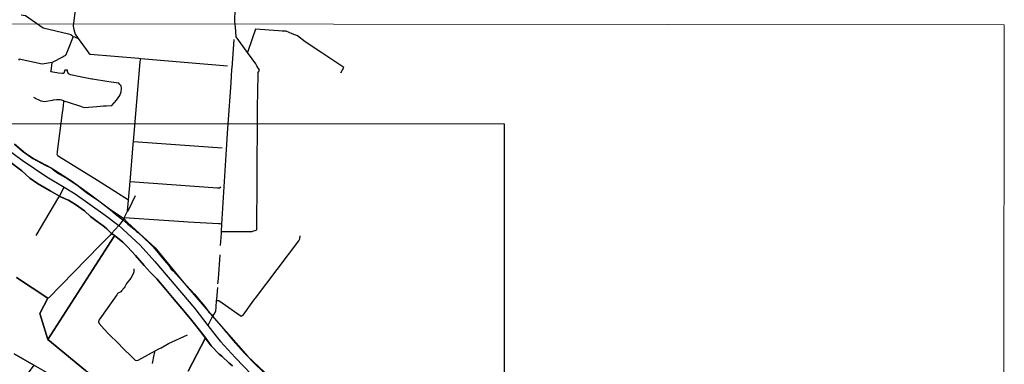
# Model space of a CAD drawing. Units: metres. Extents: x 637393 to 741906, y 6471104 to 6494651.
# Drawn here: x 654143 to 657772, y 6480385 to 6481653 of the extents above; entities that cross this region are included whole.
import ezdxf

# ---------------------------------------------------------------- set-up
doc = ezdxf.new("R2010")
doc.units = ezdxf.units.M
doc.header["$MEASUREMENT"] = 0
for name, color, linetype in [('abi', 5, 'Continuous'), ('VOOLUVEEKOGU', 140, 'Continuous'), ('VOOLUVEEKOGU_JÕGI', 140, 'Continuous'), ('VOOLUVEEKOGU_KRAAV', 180, 'Continuous')]:
    doc.layers.add(name, color=color, linetype=linetype)
doc.layers.add('ol_katastripiirid', color=7, linetype='Continuous', true_color=0xfdef81)
picture_1 = doc.add_image_def('image5.png', size_in_pixel=(1445, 852))
picture_2 = doc.add_image_def('image9.png', size_in_pixel=(1634, 852))

# ---------------------------------------------------------------- blocks, each defined once
blk = doc.blocks.new('E_203_VOOLUVEEKOGU_A_ACADQ')
at = {"layer": 'VOOLUVEEKOGU'}
for points in [[(-872.3, 2475.1, 31), (-843.1, 2449.3, 31), (-805, 2422.3, 30.9), (-758.7, 2398.1, 31.1), (-754.1, 2396.1, 31.4), (-745.5, 2391.7, 31.3), (-740.5, 2389.8, 31.1), (-739.6, 2389.3, 31), (-736.4, 2387.5, 31.1), (-732.6, 2383.3, 31.1), (-728.4, 2379.6, 31.1), (-723.7, 2377.5, 31.1), (-718.9, 2373.8, 31), (-709.5, 2367.6, 30.9), (-678.4, 2349, 31), (-638, 2322.3, 31.1), (-606, 2296.9, 31), (-561.7, 2267.2, 31), (-545.1, 2254.2, 31.1), (-519.6, 2234.7, 31.1), (-499.5, 2217.8, 31), (-478.3, 2200.9, 31), (-472, 2197.3, 31), (-465.9, 2190.8, 31.1), (-454.5, 2180.8, 31.1), (-445.1, 2173.4, 31), (-431.6, 2162.5, 31), (-422.3, 2154.6, 31.1), (-416.3, 2150.8, 31.1), (-412.2, 2147.3, 31.1), (-399, 2134.2, 31), (-388.9, 2124.9, 31.3), (-375.4, 2112.7, 31.2), (-364, 2099.8, 31.2), (-354, 2089.1, 31.2), (-342.9, 2075.6, 31.1), (-332.9, 2062.9, 31.2), (-320.9, 2048.8, 31.1), (-311.7, 2038.3, 31), (-303.8, 2028.9, 31.2), (-294.6, 2016, 31.1), (-287.5, 2009.7, 31.1), (-254.5, 1972, 31.1), (-223.7, 1939.1, 31.2), (-208.9, 1923.2, 31.3), (-184.3, 1894.2, 31.1), (-170.7, 1878.1, 31.1), (-166.7, 1872.6, 31), (-158.3, 1861.1, 31.1), (-155.7, 1857, 31), (-151.3, 1853.2, 31), (-146.7, 1848.3, 31), (-141.4, 1845, 31), (-138.8, 1839.8, 31.1), (-136.7, 1834.9, 31.1), (-101.7, 1796, 31.5), (-93, 1785.3, 31.6), (-88, 1779.3, 31.4), (-67.5, 1754.4, 31.2), (-25.2, 1707.4, 30.9), (-12.7, 1693.5, 30.9), (3.8, 1676.3, 30.9), (51.8, 1630.5, 30.9)], [(-68.7, 1660, 31.1), (-81, 1669.9, 31.2), (-107.9, 1694.7, 31.2), (-118.2, 1702.6, 31.4), (-147.2, 1733.8, 31.6), (-185.1, 1784.7, 31.4), (-218.2, 1826.7, 31.5), (-248.3, 1862.2, 31.4), (-283.7, 1904, 31.3), (-314.3, 1940.7, 31.7), (-347.9, 1979.5, 31.4), (-372.1, 2004.9, 31.6), (-394.3, 2028.4, 31.4), (-426.6, 2065.7, 31.3), (-456.3, 2097.5, 31.4), (-472.9, 2115.2, 31.4), (-499.2, 2136.2, 31.3), (-505, 2140.9, 31.5), (-514.2, 2146.5, 30.9), (-520.2, 2152, 31.2), (-531.7, 2163.5, 31.2), (-541.1, 2171, 31.3), (-558.6, 2184.9, 31.3), (-562.6, 2187.5, 31.3), (-592.7, 2209.8, 31.4), (-614.6, 2230.6, 31.3), (-647.9, 2254.1, 30.9), (-663.1, 2263.4, 31.1), (-672.8, 2268.9, 31.2), (-674.2, 2269.6, 31.2), (-687.5, 2276, 31.3), (-701.2, 2282, 31.5), (-704.6, 2283.5, 31.5), (-706.8, 2284.7, 31.4), (-741.3, 2303.8, 31.7), (-764.5, 2317.1, 31.8), (-787.2, 2330.5, 32.3), (-815.7, 2350.7, 31.3), (-845.2, 2377.9, 31.1), (-890.6, 2411.4, 31.3)]]:
    blk.add_polyline3d(points, dxfattribs=at)

msp = doc.modelspace()

# ---------------------------------------------------------------- linework, layer by layer
at = {"layer": 'ol_katastripiirid'}
for points in [[(654123.34, 6481196.13), (654164.72, 6481161.85), (654196.07, 6481140.95), (654258.78, 6481107.51), (654334.44, 6481059.43), (654405.09, 6481008.85), (654473.64, 6480957.01), (654526.64, 6480921.81), (654539.87, 6480906.13), (654642.43, 6480813.89), (654741.62, 6480691.32), (654859.49, 6480554.2), (654983.48, 6480412.86), (655127.54, 6480277.93)], [(654105.54, 6481130.73), (654150.93, 6481097.2), (654180.5, 6481070.01), (654208.98, 6481049.82), (654231.64, 6481036.38), (654254.91, 6481023.14), (654289.33, 6481004.03), (654291.6, 6481002.77), (654308.65, 6480995.35), (654321.95, 6480988.92), (654323.39, 6480988.23), (654333.06, 6480982.72), (654348.22, 6480973.42), (654381.51, 6480949.95), (654403.43, 6480929.13), (654433.56, 6480906.85), (654437.59, 6480904.18), (654455.09, 6480890.29), (654464.46, 6480882.84), (654475.97, 6480871.27), (654481.97, 6480865.78), (654487.47, 6480862.42), (654491.13, 6480860.18), (654493.25, 6480858.59), (654490.14, 6480854.39), (654246.36, 6480475.63), (654217.76, 6480571.28), (654246.94, 6480628.24), (654130.85, 6480703.7)], [(654927.42, 6480379.34), (654915.19, 6480389.25), (654888.26, 6480414.01), (654877.98, 6480421.9), (654848.91, 6480453.12), (654827.85, 6480481.44), (654811.08, 6480503.97), (654777.92, 6480545.98), (654747.83, 6480581.5), (654712.43, 6480623.27), (654681.85, 6480660.06), (654648.25, 6480698.8), (654624.04, 6480724.22), (654601.85, 6480747.75), (654569.57, 6480785.05), (654539.81, 6480816.85), (654523.22, 6480834.51), (654496.98, 6480855.5), (654493.25, 6480858.59), (654491.13, 6480860.18), (654487.47, 6480862.42), (654481.97, 6480865.78), (654475.97, 6480871.27), (654464.46, 6480882.84), (654455.09, 6480890.29), (654437.59, 6480904.18), (654433.56, 6480906.85), (654403.43, 6480929.13), (654381.51, 6480949.95), (654348.22, 6480973.42), (654333.06, 6480982.72), (654323.39, 6480988.23), (654321.95, 6480988.92), (654308.65, 6480995.35), (654291.6, 6481002.77), (654289.33, 6481004.03), (654254.91, 6481023.14), (654231.64, 6481036.38), (654208.98, 6481049.82), (654180.5, 6481070.01), (654150.93, 6481097.2), (654105.54, 6481130.73)], [(654385.74, 6480361.72), (654246.36, 6480475.63), (654490.14, 6480854.39), (654493.25, 6480858.59), (654496.98, 6480855.5), (654523.22, 6480834.51), (654539.81, 6480816.85), (654569.57, 6480785.05), (654601.85, 6480747.75), (654624.04, 6480724.22), (654648.25, 6480698.8), (654681.85, 6480660.06), (654712.43, 6480623.27), (654747.83, 6480581.5), (654777.92, 6480545.98), (654811.08, 6480503.97), (654827.85, 6480481.44), (654764.16, 6480359.46)], [(654130.85, 6480703.7), (654246.94, 6480628.24), (654217.76, 6480571.28), (654246.36, 6480475.63), (654385.74, 6480361.72), (654488.94, 6480296.26), (654489.46, 6480294.66), (654493.68, 6480294.01), (654536.53, 6480276), (654620.71, 6480239.26), (654666.07, 6480221.12), (654681.48, 6480214.95), (654686.34, 6480212.79), (654690.82, 6480209.74), (654693.23, 6480208.09), (654696.57, 6480205.82), (654693.98, 6480202), (654520.97, 6479851.27), (654440.09, 6479680.75), (654281.92, 6479760.45), (654349.72, 6479881.83), (654283.36, 6479954.21), (654193.15, 6479812.24), (654090.16, 6479876.82)], [(654764.16, 6480359.46), (654827.85, 6480481.44), (654848.91, 6480453.12), (654877.98, 6480421.9), (654888.26, 6480414.01), (654915.19, 6480389.25), (654927.42, 6480379.34)], [(654055.77, 6480189.9), (654174.01, 6480026.93), (654213.76, 6480000.27), (654273.65, 6479960.11), (654278.1, 6479958.5), (654281.38, 6479959.54), (654283.44, 6479961.83), (654449.07, 6480232.93), (654377.44, 6480274.66), (654310.96, 6480314.48), (654299.74, 6480320.97), (654195.01, 6480381.57), (654122.84, 6480422.56)], [(654122.84, 6480422.56), (654195.01, 6480381.57), (654146.92, 6480316.39), (654077.31, 6480349.31)]]:
    msp.add_lwpolyline(points, dxfattribs=at)
at = {"layer": 'VOOLUVEEKOGU_JÕGI'}
for points in [[(654008.954, 6481246.025, 30.888), (654014.56, 6481241.19, 30.949), (654066.67, 6481198.18, 30.977), (654151.66, 6481136.55, 31.036), (654243.18, 6481074.92, 30.972), (654306.862, 6481036.583, 30.731)], [(654306.862, 6481036.583, 30.733), (654347.25, 6481012.27, 30.719), (654458.38, 6480933.59, 31.007), (654507.87, 6480895.71, 30.993)], [(654507.87, 6480895.71, 30.997), (654586.52, 6480823.44, 30.9), (654641.43, 6480763.12, 30.947), (654788.74, 6480589.42, 30.962), (654836.93, 6480527.38, 30.916)], [(654836.93, 6480527.38, 30.922), (654876.35, 6480476.65, 30.893), (654883.72, 6480468.61, 30.855), (654937.8, 6480409.77, 30.894), (655000, 6480344.68, 30.92), (655090.68, 6480269.18, 30.9), (655123.641, 6480236.542, 30.93)]]:
    msp.add_polyline3d(points, dxfattribs=at)
at = {"layer": 'VOOLUVEEKOGU_KRAAV'}
for p, q in [((654589.04, 6481510.7, 32.771), (654908.46, 6481483.02, 33.951)), ((654562.31, 6481204.23, 31.937), (654889.04, 6481181.93, 32.613)), ((654540.775, 6480948.769, 31.231), (654543.978, 6480988.615, 31.809)), ((654527.676, 6480923.953, 31.152), (654540.775, 6480948.769, 31.212)), ((654887.13, 6480900.91, 32.081), (654885.46, 6480873.32, 32.292))]:
    msp.add_line(p, q, dxfattribs=at)
for points, elevation in [([(654982.86, 6481532.61), (654941.24, 6481590.24), (654938.77, 6481626.96), (654936.06, 6481645.29), (654937.73, 6481694.15), (654952.27, 6481939.25), (654845.89, 6482142.35), (654839.718, 6482159.097), (654833.414, 6482158.58), (654828.099, 6482158.144)], 33.562), ([(654389.225, 6482028.295), (654339.864, 6481629.367), (654342.335, 6481617.331), (654347.982, 6481600.389), (654358.142, 6481584.123)], 34.452), ([(654148.38, 6481671.51), (654156.18, 6481670.04), (654165.04, 6481668.38), (654229.37, 6481622.79), (654323.377, 6481601.742), (654331.14, 6481598.325), (654340.214, 6481591.573)], 33.231), ([(655326.56, 6481458.15), (655337.99, 6481477.31), (655256.11, 6481531.59), (655194.85, 6481572.19), (655166.783, 6481593.567), (655147.854, 6481601.578), (655124.741, 6481610.527), (655110.26, 6481611.38), (655096.46, 6481612.39), (655012.34, 6481618.57), (655000, 6481582.88), (654982.86, 6481532.61)], 36.053), ([(654340.214, 6481591.573), (654319.67, 6481538.76), (654311.575, 6481521.64), (654309.557, 6481520.429), (654306.939, 6481518.858), (654303.504, 6481516.797), (654262.543, 6481495.207)], 33.116), ([(654340.214, 6481591.573), (654345.036, 6481589.569), (654358.142, 6481584.123)], 33.065), ([(654358.142, 6481584.123), (654398.21, 6481529.99), (654402.6, 6481526.85), (654582.43, 6481511.27), (654589.04, 6481510.7)], 32.89), ([(654931.71, 6481580.17), (654924.421, 6481474.589), (654924.18, 6481471.1), (654920.737, 6481421.222), (654910.174, 6481268.193), (654909.12, 6481252.925), (654903.77, 6481175.42), (654887.13, 6480900.91)], 33.937), ([(654262.543, 6481495.207), (654226.425, 6481489.557), (654141.476, 6481508.524), (654139.209, 6481504.768)], 33.567), ([(654562.31, 6481204.23), (654587.21, 6481497.92), (654588.207, 6481504.884), (654589.04, 6481510.7)], 31.973), ([(655017.59, 6480879.45), (655018.164, 6481066.13), (655018.225, 6481085.843), (655018.282, 6481122.814), (655018.759, 6481161.063), (655018.809, 6481165.077), (655019.93, 6481215.24), (655020.019, 6481324.589), (655020.875, 6481394.259), (655021.501, 6481445.251), (655022.324, 6481458.355), (655024.386, 6481462.458), (655027.072, 6481467.014), (655017.614, 6481483.039), (655013.31, 6481490.33), (655000, 6481508.9), (654982.86, 6481532.61)], 32.287), ([(654518.68, 6481400), (654516.577, 6481409.146), (654511.465, 6481415.894), (654508.233, 6481419.813), (654480.77, 6481422.8), (654471.924, 6481424.193), (654410.998, 6481433.784), (654408.908, 6481434.199), (654366.3, 6481442.654), (654330.73, 6481449.712), (654323.27, 6481454.36), (654319.636, 6481462.944), (654319.369, 6481466.954), (654317.874, 6481466.995), (654314.583, 6481467.143), (654310.81, 6481467.428), (654310.217, 6481467.473), (654309.23, 6481467.547), (654308.81, 6481463.746), (654305.602, 6481456.662), (654302.715, 6481455.374), (654299.466, 6481455.374), (654286.025, 6481456.881), (654279.87, 6481457.803), (654258.386, 6481461.02), (654258.724, 6481464.235), (654262.543, 6481495.207)], 33.976), ([(654305.93, 6481354.4), (654309.297, 6481353.482), (654322.155, 6481349.262), (654366.67, 6481334.65), (654373.59, 6481332.14), (654381.34, 6481329.89), (654427.721, 6481334.191), (654452.083, 6481335.612), (654457.934, 6481335.954), (654458.944, 6481336.013), (654461.59, 6481336.167), (654482.384, 6481337.883), (654500.253, 6481356.97), (654512.314, 6481373.665), (654517.052, 6481387.338), (654518.68, 6481400)], 32.863), ([(654305.93, 6481354.4), (654301.128, 6481355.65), (654297.871, 6481356.497), (654292.591, 6481358.089), (654285.148, 6481358.358), (654278.312, 6481357.838), (654266.989, 6481356.556), (654262.332, 6481356.029), (654234.008, 6481351.086), (654222.117, 6481353.758), (654212.86, 6481357.66), (654206.486, 6481360.572), (654194.595, 6481367.118)], 32.857), ([(654543.978, 6480988.615), (654494.29, 6481021.11), (654429.41, 6481061.27), (654288.28, 6481148.66), (654283.43, 6481152.61), (654281.09, 6481156.84), (654282.01, 6481164.05), (654282.491, 6481167.802), (654300.712, 6481309.782), (654302.877, 6481326.657), (654304.127, 6481336.805), (654305.723, 6481352.383), (654305.93, 6481354.4)], 31.831), ([(654549.81, 6481056.62), (654561.415, 6481193.662), (654562.31, 6481204.23)], 31.737), ([(654204.103, 6480859.195), (654286.985, 6480999.685), (654289.326, 6481004.031), (654306.862, 6481036.583)], 32.458), ([(654543.978, 6480988.615), (654548.64, 6481042.877), (654549.09, 6481048.19), (654549.81, 6481056.62)], 31.807), ([(654884.09, 6481036.359), (654880.054, 6481033.13), (654872.385, 6481033.332), (654549.81, 6481056.62)], 32.175), ([(654568.359, 6481005.296), (654544.143, 6480953.103), (654540.775, 6480948.769)], 32.242), ([(654507.87, 6480895.71), (654481.974, 6480865.775), (654476.35, 6480860.04), (654464.507, 6480847.963), (654441.184, 6480824.181), (654389.05, 6480771.02), (654248.721, 6480628.204)], 30.993), ([(654527.676, 6480923.953), (654524.154, 6480916.601), (654507.87, 6480895.71)], 31.152), ([(654887.13, 6480900.91), (654880.611, 6480901.411), (654875.42, 6480901.81), (654763.85, 6480908.3), (654730.16, 6480910.26), (654674.812, 6480914.003), (654527.676, 6480923.953)], 32.086), ([(654885.46, 6480873.32), (654885.037, 6480866.359), (654882.31, 6480821.48)], 32.322), ([(654885.46, 6480873.32), (655000, 6480873.78), (655005.18, 6480875.85), (655011.5, 6480877.683), (655017.59, 6480879.45)], 32.229), ([(654959.197, 6480561.348), (654966.463, 6480565.583), (655000, 6480611.48), (655010.06, 6480625.17), (655012.15, 6480628.02), (655171.468, 6480839.253), (655175.813, 6480846.1), (655176.598, 6480857.703)], 31.777), ([(654881.21, 6480787.65), (654874.14, 6480699.68), (654872.577, 6480680.221)], 33.329), ([(654564.272, 6480735.903), (654563.413, 6480725.278), (654560.673, 6480717.109), (654552.224, 6480702.114), (654536.642, 6480681.809), (654530.049, 6480670.001), (654528.04, 6480666.402), (654518.69, 6480654.906), (654516.288, 6480651.953), (654508.363, 6480647.957), (654504.057, 6480645.352), (654500.903, 6480640.854), (654444.089, 6480560.758), (654437.994, 6480551.632), (654435.009, 6480547.164), (654433.57, 6480541.439), (654435.426, 6480535.039), (654454.105, 6480514.413), (654468.735, 6480498.258), (654509.134, 6480458.404), (654519.794, 6480447.887), (654561.518, 6480406.726), (654568.057, 6480400.086), (654572.975, 6480398.301), (654579.435, 6480400.269), (654593.034, 6480407.562), (654642.091, 6480433.869)], 32.246), ([(654871.573, 6480667.721), (654868.05, 6480623.85), (654867.66, 6480618.89)], 30.825), ([(654867.66, 6480618.89), (654865.696, 6480594.333), (654864.629, 6480579.597), (654860.196, 6480569.691), (654857.556, 6480567.487), (654854.75, 6480564.31), (654836.93, 6480527.38)], 31.201), ([(654867.66, 6480618.89), (654876.86, 6480618.98), (654959.197, 6480561.348)], 31.15), ([(654642.091, 6480433.869), (654655.789, 6480441.215), (654664.098, 6480445.67), (654691.912, 6480460.586), (654761.745, 6480493.233)], 32.465), ([(654633.014, 6480387.618), (654639.265, 6480419.468), (654642.091, 6480433.869)], 32.53)]:
    msp.add_lwpolyline(points, dxfattribs=dict(at, elevation=elevation))

# ---------------------------------------------------------------- block references
at = {"layer": 'VOOLUVEEKOGU'}
msp.add_blockref('E_203_VOOLUVEEKOGU_A_ACADQ', (654996.1575, 6478719.315), dxfattribs=at)

# ---------------------------------------------------------------- referenced raster images: frames only (the image files are external)
at = {"layer": 'abi', "lineweight": 9}
image = msp.add_image(picture_2, insert=(643765.00455, 6474346.75991), size_in_units=(14000.42983, 7300.10173), rotation=-0.050341201, dxfattribs=at)
image.dxf.flags = 7
at = {"layer": 'abi'}
image = msp.add_image(picture_1, insert=(649031.44045, 6477207.5261), size_in_units=(6895.46741, 4065.7012), rotation=-0.030668326, dxfattribs=at)
image.dxf.flags = 7

doc.saveas('drawing.dxf')
